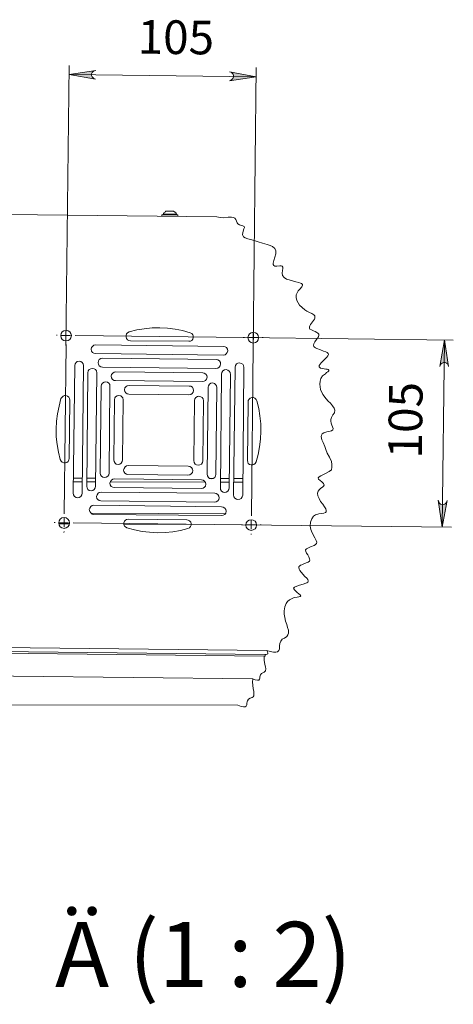
# Model space of a CAD drawing. Units: millimetres. Extents: x 4.5 to 33.8, y 3.9 to 25.3.
# Drawn here: x 11.3 to 13.2, y 9.6 to 13.9 of the extents above; entities that cross this region are included whole.
import ezdxf

# ---------------------------------------------------------------- set-up
doc = ezdxf.new("R2010")
doc.units = ezdxf.units.MM
for name, color, linetype in [('PDF _Геометрия', 7, 'Continuous'), ('PDF _Сплошная заливка', 7, 'Continuous'), ('PDF _Текст', 7, 'Continuous')]:
    doc.layers.add(name, color=color, linetype=linetype)
doc.styles.add('PDF Arial', font='arial.ttf')

msp = doc.modelspace()

# ---------------------------------------------------------------- hatches: boundary and pattern name
at = {"layer": 'PDF _Сплошная заливка', "transparency": 33554559}
h = msp.add_hatch(color=256, dxfattribs=at)
h.paths.add_polyline_path([(11.665, 13.7208), (11.6581, 13.7195), (11.6525, 13.7153), (11.6483, 13.7111), (11.6456, 13.7056), (11.6456, 13.6986), (11.6483, 13.6917), (11.6525, 13.6875), (11.6581, 13.6833), (11.6636, 13.682), (11.547, 13.7028)], flags=0)
h.paths.add_polyline_path([(12.2553, 13.675), (12.2608, 13.6778), (12.2664, 13.6806), (12.2706, 13.6847), (12.2733, 13.6917), (12.2733, 13.6972), (12.272, 13.7042), (12.2678, 13.7083), (12.2622, 13.7125), (12.2553, 13.7139), (12.3733, 13.6931)], flags=0)
h = msp.add_hatch(color=256, dxfattribs=at)
h.paths.add_polyline_path([(13.2233, 12.4139), (13.222, 12.4195), (13.2178, 12.425), (13.2136, 12.4292), (13.2081, 12.432), (13.2011, 12.432), (13.1942, 12.4292), (13.19, 12.425), (13.1858, 12.4195), (13.1845, 12.4139), (13.2053, 12.532)], flags=0)
h.paths.add_polyline_path([(13.1775, 11.8236), (13.1803, 11.8167), (13.1831, 11.8111), (13.1872, 11.807), (13.1942, 11.8042), (13.1997, 11.8042), (13.2067, 11.807), (13.2108, 11.8111), (13.215, 11.8167), (13.2164, 11.8222), (13.1956, 11.7042)], flags=0)

# ---------------------------------------------------------------- linework, layer by layer
at = {"layer": 'PDF _Геометрия', "lineweight": 20}
for points in [[(11.5331, 12.507), (11.547, 13.7417)], [(12.3595, 12.4972), (12.3733, 13.7333)], [(11.547, 13.7028), (12.3733, 13.6931)], [(12.2928, 10.9195), (12.3067, 10.9139), (12.3178, 10.9111), (12.3247, 10.9111), (12.3289, 10.9153), (12.3317, 10.9208), (12.3317, 10.9278), (12.3331, 10.9333), (12.3345, 10.9389), (12.34, 10.9458), (12.347, 10.95), (12.3553, 10.9528), (12.3595, 10.9556), (12.3622, 10.9597), (12.3636, 10.9681), (12.3622, 10.9806), (12.3595, 10.9917), (12.3581, 11.007), (12.3567, 11.0208), (12.3581, 11.0347), (12.3692, 11.0306), (12.3789, 11.0292), (12.3845, 11.0292), (12.3886, 11.0333), (12.39, 11.0375), (12.39, 11.0445), (12.3928, 11.0528), (12.397, 11.0583), (12.4025, 11.0625), (12.4081, 11.0653), (12.415, 11.0708), (12.4164, 11.0792), (12.415, 11.0889), (12.4122, 11.0986), (12.4081, 11.1181), (12.4081, 11.1347), (12.4122, 11.1361), (12.4136, 11.1375), (12.4136, 11.1403), (12.4122, 11.1431), (12.4178, 11.1431), (12.422, 11.1445), (12.4247, 11.1458), (12.4247, 11.1486), (12.4233, 11.1542), (12.4206, 11.1597), (12.4358, 11.1556), (12.4497, 11.1528), (12.4595, 11.1528), (12.4678, 11.1542), (12.4733, 11.1597), (12.4761, 11.1681), (12.4761, 11.1806), (12.4775, 11.1917), (12.4817, 11.2014), (12.4886, 11.2097), (12.4983, 11.2153), (12.5081, 11.2222), (12.5136, 11.2292), (12.5164, 11.2375), (12.5164, 11.25), (12.5122, 11.2625), (12.5081, 11.275), (12.5025, 11.2903), (12.4997, 11.3056), (12.497, 11.3208), (12.497, 11.3361), (12.4997, 11.3528), (12.5053, 11.3681), (12.5122, 11.3764), (12.5206, 11.3847), (12.5317, 11.3903), (12.5414, 11.3945), (12.5539, 11.3958), (12.5622, 11.3972), (12.5678, 11.3986), (12.5692, 11.4), (12.5706, 11.4014), (12.5678, 11.4056), (12.5636, 11.4097), (12.5525, 11.4181), (12.547, 11.4236), (12.5428, 11.4278), (12.54, 11.432), (12.5386, 11.4361), (12.5428, 11.4403), (12.5525, 11.4445), (12.565, 11.4486), (12.5803, 11.4528), (12.5928, 11.457), (12.597, 11.4597), (12.6011, 11.4625), (12.6025, 11.4653), (12.6025, 11.4681), (12.6011, 11.4736), (12.597, 11.4792), (12.5886, 11.4875), (12.572, 11.5056), (12.5664, 11.5139), (12.5636, 11.5195), (12.5622, 11.5264), (12.5622, 11.5306), (12.565, 11.5333), (12.5692, 11.5375), (12.5747, 11.5389), (12.5845, 11.5431), (12.5942, 11.5472), (12.6025, 11.55), (12.6081, 11.5542), (12.6108, 11.5597), (12.6095, 11.5653), (12.6053, 11.5736), (12.6011, 11.582), (12.5956, 11.5903), (12.5928, 11.5972), (12.5914, 11.6042), (12.5956, 11.6097), (12.6039, 11.6139), (12.6136, 11.6181), (12.6289, 11.6236), (12.6358, 11.6278), (12.64, 11.6333), (12.6414, 11.6389), (12.6386, 11.6458), (12.6331, 11.6583), (12.6206, 11.6792), (12.615, 11.6945), (12.6122, 11.7097), (12.6136, 11.7264), (12.6192, 11.7417), (12.6261, 11.7528), (12.6358, 11.7597), (12.6497, 11.7639), (12.6636, 11.7653), (12.672, 11.7667), (12.6789, 11.7695), (12.6831, 11.7722), (12.6831, 11.7778), (12.6803, 11.7861), (12.6747, 11.7945), (12.6678, 11.8056), (12.6581, 11.8181), (12.6511, 11.832), (12.6456, 11.8431), (12.6442, 11.8542), (12.647, 11.8639), (12.6525, 11.8708), (12.6595, 11.8764), (12.6664, 11.882), (12.6706, 11.8861), (12.6733, 11.8903), (12.672, 11.8945), (12.6706, 11.8972), (12.6636, 11.9042), (12.6553, 11.9111), (12.6483, 11.9167), (12.647, 11.9222), (12.6511, 11.9264), (12.6595, 11.932), (12.6706, 11.9375), (12.6831, 11.9431), (12.6956, 11.95), (12.7053, 11.9583), (12.7081, 11.9695), (12.7081, 11.982), (12.7053, 11.9945), (12.697, 12.0139), (12.6872, 12.032), (12.6817, 12.0472), (12.6761, 12.0611), (12.6692, 12.0778), (12.6636, 12.0903), (12.6608, 12.1042), (12.6622, 12.1111), (12.665, 12.1167), (12.672, 12.1208), (12.6858, 12.125), (12.6997, 12.1278), (12.7067, 12.1306), (12.7122, 12.1347), (12.7136, 12.1403), (12.7108, 12.1472), (12.7081, 12.1556), (12.7039, 12.1639), (12.7025, 12.1722), (12.7025, 12.1806), (12.7053, 12.1889), (12.7122, 12.2), (12.7192, 12.2097), (12.7206, 12.2208), (12.7178, 12.2306), (12.7108, 12.2403), (12.7011, 12.2514), (12.6914, 12.2611), (12.6831, 12.2708), (12.6678, 12.2903), (12.6581, 12.3125), (12.6553, 12.3236), (12.6539, 12.3361), (12.6553, 12.3486), (12.6595, 12.3611), (12.6664, 12.3722), (12.6789, 12.382), (12.6845, 12.3875), (12.69, 12.3903), (12.6942, 12.3945), (12.6942, 12.3972), (12.6914, 12.4), (12.6872, 12.4014), (12.6803, 12.4028), (12.6733, 12.4042), (12.665, 12.4056), (12.6581, 12.407), (12.6539, 12.4097), (12.6511, 12.4125), (12.6511, 12.4181), (12.6553, 12.4236), (12.6608, 12.4306), (12.6692, 12.4389), (12.6775, 12.4472), (12.6858, 12.4556), (12.69, 12.4611), (12.6928, 12.4667), (12.6914, 12.4708), (12.6872, 12.4764), (12.6803, 12.4792), (12.6706, 12.482), (12.6567, 12.4875), (12.6414, 12.4931), (12.6358, 12.4958), (12.6303, 12.4986), (12.6275, 12.5028), (12.6261, 12.5083), (12.6275, 12.5139), (12.6317, 12.5222), (12.64, 12.5333), (12.6483, 12.5445), (12.6497, 12.5528), (12.6497, 12.557), (12.6456, 12.5611), (12.6414, 12.5639), (12.6345, 12.5681), (12.6261, 12.5708), (12.6178, 12.575), (12.6108, 12.5792), (12.6081, 12.5833), (12.6081, 12.5889), (12.6108, 12.5931), (12.6136, 12.5986), (12.622, 12.6111), (12.6303, 12.6222), (12.6317, 12.6278), (12.6331, 12.6333), (12.6317, 12.6375), (12.6275, 12.6417), (12.6192, 12.6472), (12.6081, 12.6528), (12.597, 12.6583), (12.5886, 12.6639), (12.5761, 12.6736), (12.565, 12.6847), (12.5581, 12.6945), (12.5525, 12.7056), (12.5497, 12.7181), (12.5497, 12.7306), (12.5539, 12.7389), (12.5595, 12.7472), (12.5664, 12.7556), (12.5747, 12.7653), (12.5775, 12.7722), (12.5775, 12.7764), (12.5733, 12.7806), (12.5692, 12.782), (12.5622, 12.7847), (12.5483, 12.7875), (12.5331, 12.7917), (12.5192, 12.7958), (12.5067, 12.8), (12.497, 12.807), (12.49, 12.8153), (12.4886, 12.8264), (12.49, 12.8375), (12.4914, 12.8458), (12.4914, 12.8528), (12.4886, 12.857), (12.4831, 12.8583), (12.4775, 12.8583), (12.465, 12.857), (12.4553, 12.857), (12.4511, 12.8597), (12.4483, 12.8639), (12.4483, 12.8695), (12.4511, 12.882), (12.4553, 12.8972), (12.4595, 12.9111), (12.4595, 12.925), (12.4553, 12.9347), (12.4456, 12.9431), (12.4345, 12.9486), (12.422, 12.9528), (12.4011, 12.9583), (12.3817, 12.9639), (12.365, 12.9695), (12.3483, 12.975), (12.3358, 12.9778), (12.3247, 12.982), (12.3178, 12.9861), (12.3136, 12.9917), (12.3122, 12.9972), (12.3136, 13.0042), (12.3164, 13.0111), (12.3192, 13.0208), (12.322, 13.0278), (12.3206, 13.032), (12.315, 13.0347), (12.3081, 13.0361), (12.2997, 13.0389), (12.2928, 13.0431), (12.2886, 13.0486), (12.2858, 13.0556), (12.2831, 13.0625), (12.2789, 13.0681), (12.2733, 13.0722), (12.2636, 13.0736), (12.2497, 13.0736), (12.2303, 13.0708), (12.2136, 13.0722), (12.1997, 13.075)], [(11.5136, 12.55), (11.5331, 12.55), (11.5331, 12.5695)], [(11.5346, 12.5905), (11.5346, 12.5944)], [(12.3412, 12.542), (12.3608, 12.5418), (12.3611, 12.5615)], [(12.3613, 12.5812), (12.3613, 12.5851)], [(11.4948, 12.5516), (11.4908, 12.5516)], [(11.5525, 12.55), (11.5331, 12.55), (11.5331, 12.5306)], [(11.5735, 12.5507), (12.3215, 12.5422)], [(12.3164, 12.5417), (13.2442, 12.5306)], [(12.3805, 12.5416), (12.3608, 12.5418), (12.3606, 12.5221)], [(12.4002, 12.5413), (12.4041, 12.5413)], [(13.2053, 12.532), (13.1956, 11.7042)], [(11.5252, 11.7638), (11.5337, 12.5117)], [(12.352, 11.7544), (12.3604, 12.5024)], [(11.5051, 11.7246), (11.5248, 11.7244), (11.525, 11.7441)], [(12.3318, 11.7153), (12.3515, 11.7151), (12.3517, 11.7347)], [(11.4854, 11.7248), (11.4815, 11.7249)], [(11.5445, 11.7242), (11.5248, 11.7244), (11.5246, 11.7047)], [(11.5642, 11.724), (12.3122, 11.7155)], [(12.3081, 11.7153), (13.2358, 11.7042)], [(12.3712, 11.7148), (12.3515, 11.7151), (12.3513, 11.6954)], [(12.3909, 11.7146), (12.3948, 11.7146)], [(11.5244, 11.685), (11.5243, 11.6811)], [(12.3511, 11.6757), (12.351, 11.6718)], [(12.4206, 11.1597), (6.0178, 11.232)], [(12.4081, 11.1347), (8.1039, 11.1833)]]:
    msp.add_lwpolyline(points, dxfattribs=at)
for points in [[(11.665, 13.7208), (11.6581, 13.7195), (11.6525, 13.7153), (11.6483, 13.7111), (11.6456, 13.7056), (11.6456, 13.6986), (11.6483, 13.6917), (11.6525, 13.6875), (11.6581, 13.6833), (11.6636, 13.682), (11.547, 13.7028)], [(12.2553, 13.675), (12.2608, 13.6778), (12.2664, 13.6806), (12.2706, 13.6847), (12.2733, 13.6917), (12.2733, 13.6972), (12.272, 13.7042), (12.2678, 13.7083), (12.2622, 13.7125), (12.2553, 13.7139), (12.3733, 13.6931)], [(13.2233, 12.4139), (13.222, 12.4195), (13.2178, 12.425), (13.2136, 12.4292), (13.2081, 12.432), (13.2011, 12.432), (13.1942, 12.4292), (13.19, 12.425), (13.1858, 12.4195), (13.1845, 12.4139), (13.2053, 12.532)], [(13.1775, 11.8236), (13.1803, 11.8167), (13.1831, 11.8111), (13.1872, 11.807), (13.1942, 11.8042), (13.1997, 11.8042), (13.2067, 11.807), (13.2108, 11.8111), (13.215, 11.8167), (13.2164, 11.8222), (13.1956, 11.7042)]]:
    msp.add_lwpolyline(points, close=True, dxfattribs=at)
at = {"layer": 'PDF _Геометрия', "lineweight": 18}
for points in [[(12.1997, 13.075), (9.2914, 13.107), (9.2872, 13.107), (9.2817, 13.1056), (9.2789, 13.1028), (9.2747, 13.1), (9.272, 13.0972), (9.2692, 13.0931), (9.2678, 13.0889), (9.2678, 13.0833), (9.2678, 12.7111)], [(12.0275, 13.0764), (12.0275, 13.0833), (12.0261, 13.0833), (12.022, 13.0833), (12.0164, 13.0833), (12.0081, 13.0833), (11.9983, 13.0833), (11.9872, 13.0833), (11.9775, 13.0833), (11.9692, 13.0833), (11.9622, 13.0833), (11.9581, 13.0833), (11.9567, 13.0833), (11.9567, 13.0778)], [(12.022, 13.0833), (12.022, 13.0861), (12.0206, 13.0875), (12.0192, 13.0903), (12.0178, 13.0917), (12.0164, 13.0945), (12.0136, 13.0958), (12.0122, 13.0972), (12.0095, 13.0986), (12.0081, 13.1), (12.0067, 13.1), (12.0039, 13.1), (11.9997, 13.1), (11.9928, 13.1), (11.9872, 13.1), (11.9831, 13.1), (11.9789, 13.1), (11.9775, 13.1), (11.9747, 13.1), (11.9733, 13.0986), (11.9706, 13.0958), (11.9692, 13.0945), (11.9664, 13.0931), (11.965, 13.0903), (11.9636, 13.0889), (11.9622, 13.0861), (11.9622, 13.0833)], [(11.9622, 13.0861), (11.965, 13.0861), (11.9692, 13.0861), (11.9761, 13.0861), (11.9845, 13.0861), (11.9942, 13.0861), (12.0039, 13.0861), (12.0108, 13.0861), (12.0178, 13.0861), (12.022, 13.0861)], [(11.565, 11.9208), (11.6053, 11.9208)], [(11.6247, 11.9208), (11.6636, 11.9208)], [(12.1692, 11.9195), (12.1831, 11.9195)], [(12.215, 11.9195), (12.2553, 11.9195)], [(12.2747, 11.9195), (12.3136, 11.9195)], [(11.565, 11.9042), (11.6053, 11.9042)], [(11.6247, 11.9042), (11.6636, 11.9042)], [(11.7289, 11.9042), (12.1483, 11.9028)], [(12.215, 11.9028), (12.2539, 11.9028)], [(12.2747, 11.9028), (12.3136, 11.9028)], [(11.6442, 11.7667), (12.2358, 11.7639)], [(11.5011, 11.7195), (11.547, 11.7195)], [(11.7886, 11.7181), (12.0858, 11.7167)], [(12.3275, 11.7167), (12.3747, 11.7153)], [(12.4122, 11.1431), (6.0178, 11.2153)], [(12.2928, 10.9195), (8.1803, 10.925), (8.165, 10.9264), (8.1511, 10.9306), (8.1372, 10.9389), (8.1247, 10.9486), (8.115, 10.9597), (8.1081, 10.9736), (8.1039, 10.9889), (8.1025, 11.0042), (8.1025, 11.1917), (8.1011, 11.0042)], [(12.3581, 11.0347), (8.1275, 11.082), (8.122, 11.0833), (8.1178, 11.0847), (8.1136, 11.0861), (8.1108, 11.0889), (8.1081, 11.0931), (8.1053, 11.0972), (8.1039, 11.1014), (8.1039, 11.107), (8.1039, 11.1833), (8.1039, 11.1847), (8.1039, 11.1861), (8.1039, 11.1875), (8.1039, 11.1889), (8.1039, 11.1903), (8.1039, 11.1917)]]:
    msp.add_lwpolyline(points, dxfattribs=at)
for points in [[(12.0817, 12.5625), (12.0886, 12.5597), (12.0928, 12.5542), (12.0956, 12.5486), (12.0956, 12.5417), (12.0928, 12.5347), (12.0886, 12.5292), (12.0831, 12.5264), (12.0761, 12.525), (11.8178, 12.5278), (11.8108, 12.5292), (11.8053, 12.532), (11.7997, 12.5375), (11.7983, 12.5445), (11.7983, 12.5514), (11.8011, 12.5583), (11.8053, 12.5625), (11.8122, 12.5667), (11.8456, 12.575), (11.8789, 12.5806), (11.9136, 12.5847), (11.947, 12.5847), (11.9817, 12.5833), (12.015, 12.5792), (12.0483, 12.5722)], [(12.2289, 12.5028), (12.2358, 12.5014), (12.2428, 12.4972), (12.247, 12.4903), (12.2483, 12.4833), (12.2456, 12.4764), (12.2414, 12.4695), (12.2358, 12.4653), (12.2275, 12.4639), (11.6636, 12.4708), (11.6567, 12.4722), (11.6497, 12.4764), (11.6456, 12.482), (11.6442, 12.4903), (11.6456, 12.4972), (11.6511, 12.5042), (11.6567, 12.5083), (11.665, 12.5097)], [(11.572, 12.4181), (11.5733, 12.4264), (11.5775, 12.432), (11.5831, 12.4361), (11.5914, 12.4375), (11.5983, 12.4361), (11.6053, 12.432), (11.6095, 12.425), (11.6108, 12.4181), (11.6039, 11.8542), (11.6025, 11.8472), (11.5983, 11.8403), (11.5914, 11.8361), (11.5845, 11.8347), (11.5775, 11.8361), (11.5706, 11.8403), (11.5664, 11.8472), (11.565, 11.8542)], [(12.197, 12.4445), (12.2039, 12.4431), (12.2108, 12.4389), (12.215, 12.432), (12.2164, 12.425), (12.2136, 12.4167), (12.2095, 12.4111), (12.2039, 12.407), (12.1956, 12.4056), (11.6942, 12.4111), (11.6872, 12.4125), (11.6803, 12.4167), (11.6761, 12.4236), (11.6747, 12.4306), (11.6761, 12.4389), (11.6803, 12.4445), (11.6872, 12.4486), (11.6956, 12.45)], [(12.3136, 11.8458), (12.3108, 11.8389), (12.3067, 11.832), (12.3011, 11.8278), (12.2928, 11.8264), (12.2858, 11.8278), (12.2789, 11.8333), (12.2747, 11.8389), (12.2733, 11.8472), (12.2803, 12.4111), (12.2817, 12.4181), (12.2858, 12.425), (12.2928, 12.4292), (12.2997, 12.4306), (12.3067, 12.4278), (12.3136, 12.4236), (12.3178, 12.4181), (12.3192, 12.4097)], [(11.6303, 12.3861), (11.6317, 12.3945), (11.6358, 12.4), (11.6428, 12.4042), (11.6497, 12.4056), (11.6581, 12.4042), (11.6636, 12.4), (11.6678, 12.3945), (11.6692, 12.3861), (11.6636, 11.8847), (11.6622, 11.8778), (11.6581, 11.8708), (11.6511, 11.8667), (11.6442, 11.8653), (11.6358, 11.8667), (11.6303, 11.8708), (11.6261, 11.8778), (11.6247, 11.8847)], [(12.1372, 12.3861), (12.1442, 12.3847), (12.1511, 12.3806), (12.1553, 12.3736), (12.1567, 12.3667), (12.1539, 12.3583), (12.1497, 12.3528), (12.1442, 12.3486), (12.1358, 12.3472), (11.7525, 12.3514), (11.7456, 12.3528), (11.7386, 12.357), (11.7345, 12.3639), (11.7331, 12.3708), (11.7345, 12.3792), (11.74, 12.3847), (11.7456, 12.3889), (11.7539, 12.3903)], [(12.2539, 11.8778), (12.2525, 11.8708), (12.2483, 11.8639), (12.2414, 11.8597), (12.2345, 11.8583), (12.2275, 11.8597), (12.2206, 11.8639), (12.2164, 11.8708), (12.215, 11.8792), (12.2206, 12.3806), (12.222, 12.3875), (12.2261, 12.3945), (12.2331, 12.3986), (12.24, 12.4), (12.2483, 12.3972), (12.2539, 12.3931), (12.2581, 12.3875), (12.2595, 12.3792)], [(11.6886, 12.3264), (11.69, 12.3347), (11.6942, 12.3403), (11.7011, 12.3445), (11.7081, 12.3458), (11.7164, 12.3445), (11.722, 12.3403), (11.7261, 12.3347), (11.7275, 12.3264), (11.7233, 11.9431), (11.722, 11.9361), (11.7178, 11.9292), (11.7108, 11.925), (11.7039, 11.9236), (11.6956, 11.925), (11.69, 11.9292), (11.6858, 11.9361), (11.6845, 11.9431)], [(12.0775, 12.3278), (12.0845, 12.3264), (12.0914, 12.3222), (12.0956, 12.3153), (12.097, 12.3083), (12.0942, 12.3), (12.09, 12.2945), (12.0845, 12.2903), (12.0761, 12.2889), (11.8108, 12.2917), (11.8039, 12.2931), (11.797, 12.2972), (11.7928, 12.3042), (11.7914, 12.3111), (11.7928, 12.3195), (11.7983, 12.325), (11.8039, 12.3292), (11.8122, 12.3306)], [(12.1956, 11.9375), (12.1942, 11.9306), (12.19, 11.9236), (12.1831, 11.9195), (12.1761, 11.9181), (12.1678, 11.9195), (12.1622, 11.9236), (12.1581, 11.9306), (12.1567, 11.9389), (12.1608, 12.3222), (12.1622, 12.3292), (12.1664, 12.3361), (12.1733, 12.3403), (12.1803, 12.3417), (12.1886, 12.3389), (12.1942, 12.3347), (12.1983, 12.3292), (12.1997, 12.3208)], [(11.5108, 12.2722), (11.515, 12.2778), (11.5206, 12.2833), (11.5261, 12.2861), (11.5331, 12.2861), (11.54, 12.2833), (11.5456, 12.2792), (11.5483, 12.2722), (11.5497, 12.2653), (11.547, 12.0083), (11.5456, 12.0014), (11.5428, 11.9945), (11.5372, 11.9903), (11.5303, 11.9889), (11.5233, 11.9889), (11.5164, 11.9917), (11.5122, 11.9958), (11.5081, 12.0028), (11.4997, 12.0361), (11.4942, 12.0695), (11.49, 12.1028), (11.49, 12.1375), (11.4914, 12.1722), (11.4956, 12.2056), (11.5025, 12.2389)], [(11.747, 12.2667), (11.7483, 12.275), (11.7525, 12.2806), (11.7595, 12.2847), (11.7664, 12.2861), (11.7747, 12.2847), (11.7803, 12.2806), (11.7845, 12.275), (11.7858, 12.2667), (11.7831, 12.0014), (11.7817, 11.9945), (11.7775, 11.9875), (11.7706, 11.9833), (11.7636, 11.982), (11.7553, 11.9833), (11.7497, 11.9875), (11.7456, 11.9945), (11.7442, 12.0014)], [(12.1372, 11.9972), (12.1358, 11.9903), (12.1317, 11.9833), (12.1247, 11.9792), (12.1178, 11.9778), (12.1095, 11.9792), (12.1039, 11.9833), (12.0997, 11.9903), (12.0983, 11.9986), (12.1011, 12.2639), (12.1025, 12.2708), (12.1067, 12.2764), (12.1136, 12.282), (12.1206, 12.2833), (12.1289, 12.2806), (12.1345, 12.2764), (12.1386, 12.2708), (12.14, 12.2625)], [(12.3733, 11.9931), (12.3692, 11.9861), (12.3636, 11.982), (12.3581, 11.9792), (12.3511, 11.9792), (12.3442, 11.982), (12.3386, 11.9861), (12.3358, 11.9917), (12.3345, 11.9986), (12.3372, 12.257), (12.3386, 12.2639), (12.3428, 12.2695), (12.347, 12.2736), (12.3539, 12.2764), (12.3608, 12.2764), (12.3678, 12.2736), (12.3733, 12.2681), (12.3761, 12.2625), (12.3845, 12.2292), (12.39, 12.1958), (12.3942, 12.1611), (12.3942, 12.1278), (12.3928, 12.0931), (12.3886, 12.0597), (12.3817, 12.025)], [(11.8067, 11.9375), (11.7997, 11.9389), (11.7928, 11.9431), (11.7886, 11.95), (11.7872, 11.957), (11.79, 11.9639), (11.7942, 11.9708), (11.7997, 11.975), (11.8081, 11.9764), (12.0733, 11.9736), (12.0803, 11.9722), (12.0872, 11.9681), (12.0914, 11.9611), (12.0928, 11.9542), (12.0914, 11.9458), (12.0858, 11.9403), (12.0803, 11.9361), (12.072, 11.9347)], [(11.747, 11.8792), (11.74, 11.8806), (11.7331, 11.8847), (11.7289, 11.8917), (11.7275, 11.8986), (11.7303, 11.9056), (11.7345, 11.9125), (11.74, 11.9167), (11.7483, 11.9181), (12.1317, 11.9139), (12.1386, 11.9125), (12.1456, 11.9083), (12.1497, 11.9014), (12.1511, 11.8945), (12.1497, 11.8861), (12.1456, 11.8806), (12.1386, 11.8764), (12.1303, 11.875)], [(11.6872, 11.8208), (11.6803, 11.8222), (11.6733, 11.8264), (11.6692, 11.832), (11.6678, 11.8403), (11.6706, 11.8472), (11.6747, 11.8542), (11.6803, 11.8583), (11.6886, 11.8597), (12.19, 11.8542), (12.197, 11.8528), (12.2039, 11.8486), (12.2081, 11.8417), (12.2095, 11.8347), (12.2081, 11.8264), (12.2039, 11.8208), (12.197, 11.8167), (12.1886, 11.8153)], [(11.6553, 11.7611), (11.6483, 11.7625), (11.6428, 11.7681), (11.6386, 11.7736), (11.6358, 11.782), (11.6386, 11.7889), (11.6428, 11.7958), (11.6483, 11.8), (11.6567, 11.8014), (12.2206, 11.7945), (12.2275, 11.7931), (12.2345, 11.7889), (12.2386, 11.782), (12.24, 11.775), (12.2386, 11.7667), (12.2345, 11.7611), (12.2275, 11.757), (12.2192, 11.7556)], [(11.8025, 11.7014), (11.7956, 11.7056), (11.7914, 11.7097), (11.7886, 11.7167), (11.7886, 11.7236), (11.7914, 11.7306), (11.7956, 11.7361), (11.8011, 11.7389), (11.8081, 11.7403), (12.0664, 11.7375), (12.0733, 11.7361), (12.0789, 11.732), (12.0845, 11.7264), (12.0858, 11.7208), (12.0858, 11.7139), (12.0831, 11.707), (12.0789, 11.7014), (12.072, 11.6986), (12.0386, 11.6903), (12.0053, 11.6847), (11.9706, 11.6806), (11.9372, 11.6792), (11.9025, 11.682), (11.8692, 11.6861), (11.8358, 11.6931)]]:
    msp.add_lwpolyline(points, close=True, dxfattribs=at)
for centre, radius in [((11.5333, 12.5503), 0.0236), ((12.3605, 12.5412), 0.0237), ((11.5247, 11.7232), 0.0239), ((12.3514, 11.7142), 0.0236)]:
    msp.add_circle(centre, radius, dxfattribs=at)

# ---------------------------------------------------------------- texts
at = {"layer": 'PDF _Текст', "char_height": 0.14864, "attachment_point": 7, "style": 'PDF Arial'}
for insert, rotation in [((11.8484, 13.7485), 359.3537), ((13.1516, 12.0068), 89.3537)]:
    msp.add_mtext('105', dxfattribs=dict(at, insert=insert, rotation=rotation))
at = {"layer": 'PDF _Текст', "insert": (11.485, 9.5859), "char_height": 0.28715, "attachment_point": 7, "style": 'PDF Arial'}
msp.add_mtext('Ä (1 : 2)', dxfattribs=at)

doc.saveas('drawing.dxf')
